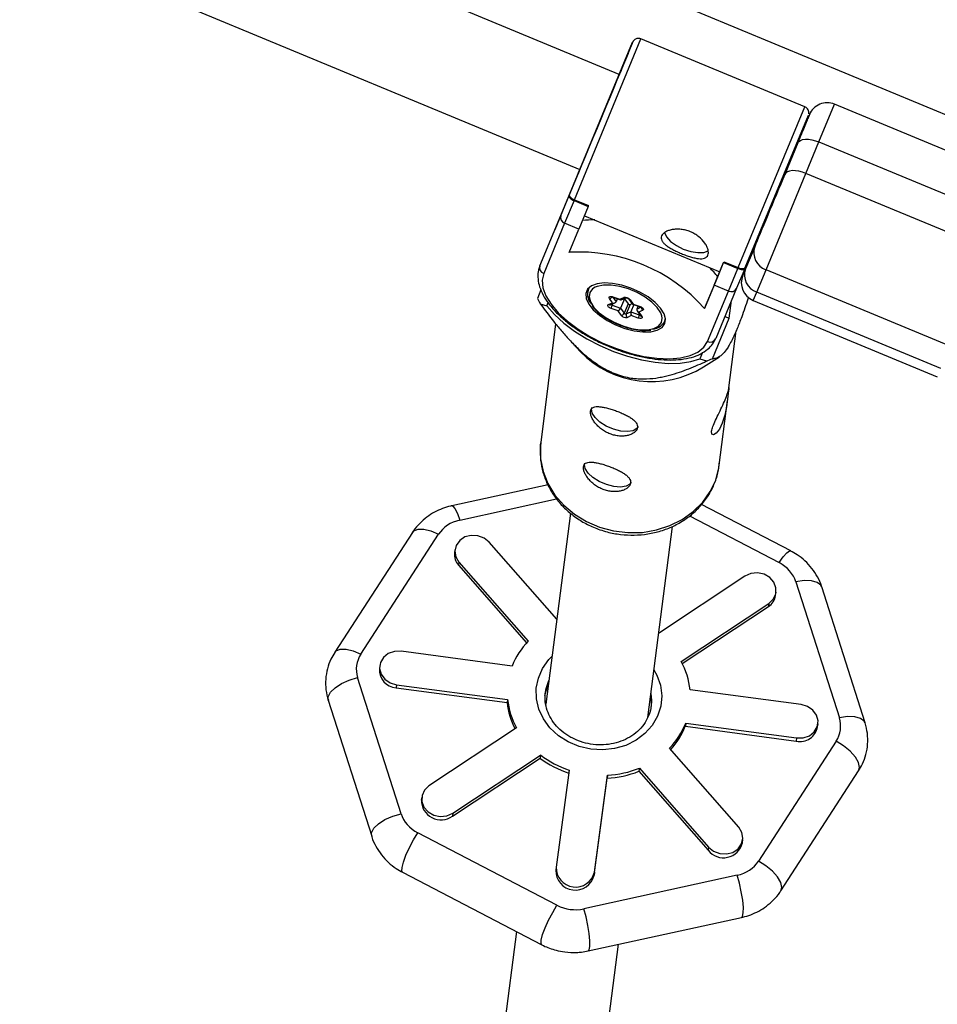
# Model space of a CAD drawing. Units: millimetres. Extents: x -2668 to 2668, y -3173 to 3173.
# Drawn here: x -335 to -192, y -1209 to -1056 of the extents above; entities that cross this region are included whole.
import ezdxf

# ---------------------------------------------------------------- set-up
doc = ezdxf.new("R2010")
doc.units = ezdxf.units.MM

msp = doc.modelspace()

# ---------------------------------------------------------------- linework, layer by layer
at = {"color": 7, "linetype": 'Continuous', "lineweight": 25}
for p, q in [((-703.32, -857.39), (-65.96, -1122.65)), ((-241.6, -1064.42), (-581.52, -923.53)), ((-587.65, -938.31), (-247.72, -1079.2)), ((-212.73, -1069.46), (-238.23, -1058.89)), ((-249.36, -1083.14), (-239.53, -1059.43)), ((-240.25, -1061.15), (-241.22, -1063.48)), ((-240.33, -1061.36), (-240.25, -1061.15)), ((-241.22, -1063.48), (-241.61, -1064.42)), ((-179.47, -1080.94), (-208.11, -1069.07)), ((-222.01, -1094.48), (-212.19, -1070.77)), ((-212.44, -1071.67), (-212.21, -1071.13)), ((-213.88, -1075.15), (-212.44, -1071.67)), ((-213.85, -1075.1), (-215.87, -1079.99)), ((-214.15, -1075.8), (-214.25, -1075.76)), ((-214.15, -1075.8), (-213.88, -1075.15)), ((-212.56, -1079.83), (-210.54, -1074.94)), ((-210.54, -1074.94), (-181.9, -1086.81)), ((-247.73, -1079.2), (-249.7, -1083.94)), ((-218.78, -1094.83), (-212.56, -1079.83)), ((-183.92, -1091.7), (-212.56, -1079.83)), ((-250.7, -1086.39), (-249.44, -1083.35)), ((-249.44, -1083.35), (-249.36, -1083.14)), ((-249.7, -1083.94), (-251.63, -1088.59)), ((-248.65, -1084.06), (-250.11, -1087.57)), ((-248.6, -1083.93), (-248.65, -1084.06)), ((-248.65, -1084.06), (-246.44, -1084.98)), ((-248.6, -1083.93), (-246.38, -1084.85)), ((-246.44, -1084.98), (-247.9, -1088.49)), ((-246.44, -1084.98), (-246.38, -1084.85)), ((-253.96, -1094.21), (-250.7, -1086.39)), ((-247.03, -1086.42), (-225.97, -1095.15)), ((-250.11, -1087.57), (-253.37, -1095.41)), ((-247.9, -1088.49), (-250.11, -1087.57)), ((-253.96, -1094.21), (-251.63, -1088.59)), ((-249.4, -1092.12), (-247.9, -1088.49)), ((-220.57, -1091.29), (-220.28, -1090.58)), ((-220.54, -1091.24), (-221.98, -1094.71)), ((-226.83, -1097.22), (-225.37, -1093.71)), ((-225.97, -1095.15), (-225.32, -1093.58)), ((-225.37, -1093.71), (-225.32, -1093.58)), ((-225.37, -1093.71), (-223.16, -1094.63)), ((-225.32, -1093.58), (-223.11, -1094.5)), ((-226.3, -1095.92), (-225.98, -1095.15)), ((-224.62, -1098.14), (-223.16, -1094.63)), ((-222.1, -1094.68), (-223.36, -1097.72)), ((-223.16, -1094.63), (-223.11, -1094.5)), ((-222.1, -1094.68), (-222.01, -1094.48)), ((-220.22, -1098.31), (-218.78, -1094.83)), ((-190.14, -1106.7), (-218.78, -1094.83)), ((-228.34, -1100.85), (-226.3, -1095.92)), ((-226.83, -1097.22), (-228.34, -1100.85)), ((-224.62, -1098.14), (-226.83, -1097.22)), ((-253.8, -1097.96), (-254.35, -1099.28)), ((-246.33, -1097.62), (-246.45, -1097.9)), ((-227.87, -1105.98), (-224.62, -1098.14)), ((-223.36, -1097.72), (-226.61, -1105.55)), ((-191.59, -1110.18), (-220.22, -1098.31)), ((-253.92, -1100.11), (-252.9, -1100.46)), ((-252.9, -1100.46), (-252.69, -1099.95)), ((-243.3, -1100.25), (-242.68, -1099.97)), ((-242.68, -1099.97), (-243.15, -1099.3)), ((-243, -1100.29), (-242.28, -1099.96)), ((-242.71, -1100.34), (-241.41, -1100.8)), ((-242.59, -1099.05), (-241.51, -1099.43)), ((-242.59, -1099.1), (-241.4, -1099.52)), ((-241.92, -1099.33), (-242.11, -1099.8)), ((-241.51, -1099.43), (-240.89, -1099.15)), ((-240.81, -1099.33), (-241.41, -1100.8)), ((-241.3, -1099.51), (-240.59, -1099.18)), ((-240.86, -1099.31), (-240.81, -1099.33)), ((-240.24, -1100.13), (-240.85, -1101.6)), ((-240.81, -1099.33), (-240.24, -1100.13)), ((-239.92, -1100.24), (-240.53, -1101.71)), ((-240.11, -1099.39), (-239.58, -1100.15)), ((-239.92, -1099.49), (-239.45, -1100.16)), ((-239.92, -1100.24), (-239.61, -1100.1)), ((-239.32, -1100.25), (-239.79, -1101.37)), ((-239.55, -1100.17), (-238.36, -1100.59)), ((-239.45, -1100.16), (-238.36, -1100.54)), ((-224.49, -1102.34), (-224.15, -1099.61)), ((-220.77, -1099.61), (-192.13, -1111.48)), ((-241.79, -1101.24), (-242.88, -1100.85)), ((-241.33, -1101.9), (-241.79, -1101.24)), ((-241.41, -1100.8), (-240.85, -1101.6)), ((-240.53, -1101.71), (-239.79, -1101.37)), ((-239.79, -1101.37), (-238.49, -1101.83)), ((-238.67, -1100.48), (-238.86, -1100.95)), ((-238.82, -1101.24), (-238.29, -1102)), ((-237.94, -1101.14), (-238.56, -1101.42)), ((-238.56, -1101.42), (-238.1, -1102.09)), ((-251.51, -1103.25), (-253.83, -1121.74)), ((-239.74, -1101.96), (-240.35, -1102.25)), ((-238.65, -1102.35), (-239.74, -1101.96)), ((-238.29, -1102), (-238.29, -1101.99)), ((-234.53, -1102.84), (-234.41, -1102.56)), ((-227.11, -1108.68), (-224.49, -1102.34)), ((-225.18, -1102.1), (-224.49, -1102.34)), ((-224.54, -1113.2), (-223.43, -1104.36)), ((-249.41, -1105.69), (-247.69, -1107.54)), ((-228.67, -1107.73), (-229.06, -1108.68)), ((-229.06, -1108.68), (-228.04, -1109.03)), ((-228.5, -1109.95), (-226.02, -1108.36)), ((-226.05, -1125.23), (-224.79, -1115.18)), ((-252.69, -1128.3), (-267.67, -1131.57)), ((-214.93, -1138.59), (-228.82, -1131.36)), ((-249.2, -1132.71), (-253.04, -1162.43)), ((-237.18, -1164.52), (-233.33, -1134.77)), ((-273.78, -1135.71), (-285.88, -1154.37)), ((-281.82, -1154.66), (-269.72, -1136)), ((-267.17, -1138.4), (-267.24, -1138.88)), ((-251.33, -1149.24), (-261.85, -1137.22)), ((-266.55, -1140.34), (-266.61, -1140.82)), ((-266.61, -1140.82), (-256.03, -1152.91)), ((-266.55, -1140.34), (-255.78, -1152.64)), ((-222.05, -1142.52), (-235.48, -1151.44)), ((-214.13, -1143.4), (-207.37, -1164.57)), ((-203.37, -1165.36), (-210.12, -1144.19)), ((-217.28, -1145.5), (-217.22, -1145.02)), ((-231.97, -1155.81), (-218.34, -1146.76)), ((-231.8, -1156.14), (-218.4, -1147.24)), ((-218.34, -1146.76), (-218.4, -1147.24)), ((-258.29, -1156.52), (-275.55, -1154.22)), ((-278.87, -1156.44), (-278.93, -1156.92)), ((-275.56, -1179.49), (-282.31, -1158.32)), ((-276.25, -1159.43), (-276.31, -1159.91)), ((-276.31, -1159.91), (-259.05, -1162.2)), ((-276.25, -1159.43), (-258.99, -1161.72)), ((-213.32, -1162.5), (-230.57, -1160.21)), ((-286.88, -1161.84), (-280.13, -1183.01)), ((-258.99, -1161.72), (-259.05, -1162.2)), ((-257.59, -1166.12), (-271.22, -1175.17)), ((-231.27, -1165.41), (-231.33, -1165.89)), ((-231.33, -1165.89), (-214.08, -1168.19)), ((-231.27, -1165.41), (-214.02, -1167.71)), ((-210.75, -1165.97), (-210.69, -1165.49)), ((-214.02, -1167.71), (-214.08, -1168.19)), ((-223.02, -1181.59), (-233.78, -1169.28)), ((-207.86, -1168.22), (-219.97, -1186.89)), ((-267.58, -1179.89), (-253.94, -1170.84)), ((-267.51, -1179.41), (-253.88, -1170.36)), ((-253.88, -1170.36), (-253.94, -1170.84)), ((-249.38, -1172.7), (-251.41, -1187.8)), ((-245.46, -1188.59), (-243.44, -1173.49)), ((-243.44, -1173.49), (-243.5, -1173.97)), ((-238.48, -1172.41), (-238.55, -1172.88)), ((-238.55, -1172.88), (-227.78, -1185.19)), ((-238.48, -1172.41), (-227.72, -1184.71)), ((-216.47, -1191.49), (-204.37, -1172.83)), ((-245.53, -1189.07), (-243.5, -1173.97)), ((-272.34, -1176.91), (-272.41, -1177.39)), ((-267.51, -1179.41), (-267.58, -1179.89)), ((-251.3, -1193.74), (-272.96, -1182.46)), ((-222.45, -1184.01), (-222.39, -1183.53)), ((-227.72, -1184.71), (-227.78, -1185.19)), ((-275.31, -1188.61), (-253.66, -1199.89)), ((-251.41, -1187.8), (-251.47, -1188.28)), ((-223.26, -1189.08), (-247.13, -1194.3)), ((-245.46, -1188.59), (-245.53, -1189.07)), ((-246.45, -1200.85), (-222.58, -1195.63)), ((-257.62, -1197.83), (-268.54, -1282.35)), ((-252.68, -1284.44), (-241.74, -1199.82))]:
    msp.add_line(p, q, dxfattribs=at)
at = {"color": 8, "linetype": 'Continuous', "lineweight": 25}
for p, q in [((-248.6, -1083.93), (-238.23, -1058.89)), ((-239.53, -1059.43), (-240.33, -1061.36)), ((-223.11, -1094.5), (-212.73, -1069.46)), ((-210.54, -1074.94), (-208.11, -1069.07)), ((-220.77, -1099.61), (-220.22, -1098.31)), ((-242.62, -1100.12), (-242.71, -1100.34)), ((-242.6, -1099.09), (-242.11, -1099.8)), ((-238.86, -1100.95), (-238.23, -1100.65)), ((-238.45, -1101.76), (-238.49, -1101.83)), ((-266.42, -1133.81), (-251.36, -1130.51)), ((-230.7, -1133.15), (-216.73, -1140.42))]:
    msp.add_line(p, q, dxfattribs=at)
at = {"color": 7, "linetype": 'Continuous', "lineweight": 25, "flags": 128}
for points in [[(-241.6, -1064.42), (-241.41, -1063.97), (-241.25, -1063.58), (-241.22, -1063.52), (-241.34, -1063.8), (-241.59, -1064.41), (-241.97, -1065.33), (-242.46, -1066.51), (-243.04, -1067.9)], [(-243.04, -1067.9), (-243.68, -1069.46), (-244.37, -1071.11), (-245.07, -1072.79), (-245.75, -1074.44), (-246.38, -1075.97), (-246.95, -1077.34), (-247.42, -1078.47), (-247.78, -1079.34), (-248.01, -1079.9), (-248.11, -1080.12), (-248.06, -1080.01), (-247.88, -1079.56), (-247.73, -1079.2)], [(-213.85, -1075.1), (-213.69, -1074.87), (-213.43, -1074.69), (-213.08, -1074.57), (-212.65, -1074.51), (-212.17, -1074.52), (-211.64, -1074.6), (-211.09, -1074.74), (-210.54, -1074.94)], [(-212.56, -1079.83), (-213.11, -1079.63), (-213.66, -1079.49), (-214.19, -1079.42), (-214.68, -1079.4), (-215.11, -1079.46), (-215.46, -1079.58), (-215.72, -1079.76), (-215.87, -1079.99)], [(-249.44, -1083.35), (-249.45, -1083.42), (-249.42, -1083.5), (-249.36, -1083.59), (-249.27, -1083.69), (-249.14, -1083.79), (-249, -1083.89), (-248.83, -1083.98), (-248.65, -1084.06)], [(-234.59, -1089), (-234.59, -1089.02), (-234.28, -1089.7), (-233.63, -1090.41), (-232.73, -1091.07), (-231.65, -1091.61), (-230.5, -1091.99), (-229.4, -1092.16), (-228.45, -1092.12), (-227.79, -1091.89)], [(-253.37, -1095.41), (-253.61, -1096.47), (-253.49, -1097.65), (-253.02, -1098.9), (-252.21, -1100.21), (-251.09, -1101.53), (-249.68, -1102.83), (-248.02, -1104.07), (-246.17, -1105.21), (-244.16, -1106.24), (-242.05, -1107.11), (-239.91, -1107.81), (-237.78, -1108.31), (-235.74, -1108.61), (-233.82, -1108.69), (-232.09, -1108.55), (-230.6, -1108.2), (-229.37, -1107.64), (-228.46, -1106.9), (-227.87, -1105.98)], [(-223.16, -1094.63), (-222.97, -1094.69), (-222.79, -1094.75), (-222.62, -1094.78), (-222.46, -1094.8), (-222.33, -1094.8), (-222.22, -1094.78), (-222.14, -1094.74), (-222.1, -1094.68)], [(-234.52, -1103.22), (-234.41, -1102.49), (-234.64, -1101.67), (-235.18, -1100.79), (-236.02, -1099.91), (-237.11, -1099.06), (-238.39, -1098.31), (-239.79, -1097.69), (-241.23, -1097.22), (-242.64, -1096.95), (-243.94, -1096.88), (-245.06, -1097.01), (-245.94, -1097.34), (-246.54, -1097.85), (-246.82, -1098.52), (-246.76, -1099.3), (-246.37, -1100.16), (-245.67, -1101.05), (-244.7, -1101.92), (-243.51, -1102.72), (-242.17, -1103.41), (-240.74, -1103.96), (-239.3, -1104.33), (-237.94, -1104.51), (-236.72, -1104.48), (-235.71, -1104.24), (-234.96, -1103.82), (-234.52, -1103.22)], [(-234.99, -1101.99), (-235.15, -1101.55), (-235.69, -1100.72), (-236.52, -1099.88), (-237.58, -1099.08), (-238.82, -1098.39), (-240.17, -1097.82), (-241.54, -1097.43), (-242.86, -1097.22), (-244.04, -1097.22), (-245.03, -1097.41), (-245.38, -1097.55)], [(-242.88, -1100.85), (-243.02, -1100.79), (-243.15, -1100.72), (-243.26, -1100.63), (-243.34, -1100.54), (-243.39, -1100.45), (-243.4, -1100.37), (-243.37, -1100.3), (-243.3, -1100.25)], [(-243.15, -1099.3), (-243.19, -1099.21), (-243.2, -1099.13), (-243.17, -1099.07), (-243.1, -1099.02), (-243, -1098.99), (-242.88, -1098.99), (-242.74, -1099.01), (-242.59, -1099.05)], [(-239.45, -1100.16), (-239.49, -1100.17), (-239.53, -1100.18), (-239.56, -1100.17), (-239.58, -1100.15)], [(-252.9, -1100.46), (-251.71, -1101.81), (-250.25, -1103.13), (-248.55, -1104.39), (-246.66, -1105.56), (-244.63, -1106.62), (-242.49, -1107.53), (-240.31, -1108.29), (-238.13, -1108.86), (-236.01, -1109.23), (-233.99, -1109.41), (-232.13, -1109.37), (-230.48, -1109.13), (-229.06, -1108.68)], [(-238.36, -1100.54), (-238.22, -1100.6), (-238.09, -1100.68), (-237.98, -1100.77), (-237.9, -1100.86), (-237.85, -1100.94), (-237.85, -1101.02), (-237.88, -1101.09), (-237.94, -1101.14)], [(-238.1, -1102.09), (-238.05, -1102.18), (-238.04, -1102.26), (-238.07, -1102.33), (-238.14, -1102.38), (-238.24, -1102.4), (-238.36, -1102.41), (-238.5, -1102.39), (-238.65, -1102.35)], [(-224.54, -1113.15), (-224.54, -1113.15), (-224.58, -1113.39), (-224.66, -1114.03), (-224.77, -1114.99), (-224.93, -1116.17), (-225.2, -1117.48), (-225.58, -1118.69), (-226.03, -1119.64), (-226.51, -1120.26), (-226.94, -1120.53), (-227.21, -1120.4), (-227.24, -1119.97), (-227.24, -1119.97)], [(-238.68, -1119.25), (-238.87, -1119.54), (-239.46, -1119.88), (-240.32, -1120.01), (-241.37, -1119.93), (-242.52, -1119.63), (-243.64, -1119.15), (-244.63, -1118.53), (-245.38, -1117.83), (-245.84, -1117.13), (-245.94, -1116.49), (-245.88, -1116.26)], [(-239.76, -1127.89), (-239.96, -1128.18), (-240.54, -1128.52), (-241.4, -1128.66), (-242.46, -1128.57), (-243.6, -1128.27), (-244.72, -1127.79), (-245.71, -1127.17), (-246.47, -1126.48), (-246.92, -1125.78), (-247.03, -1125.14), (-246.97, -1124.91)], [(-261.85, -1137.22), (-262.63, -1136.59), (-263.59, -1136.22), (-264.63, -1136.17), (-265.62, -1136.42), (-266.43, -1136.96), (-266.98, -1137.73), (-267.19, -1138.61), (-267.04, -1139.52), (-266.55, -1140.34)], [(-218.34, -1146.76), (-217.65, -1146.1), (-217.26, -1145.26), (-217.23, -1144.35), (-217.56, -1143.47), (-218.2, -1142.73), (-219.09, -1142.23), (-220.11, -1142.01), (-221.14, -1142.11), (-222.05, -1142.52)], [(-210.12, -1144.19), (-210.26, -1143.91), (-210.83, -1143.49), (-211.72, -1143.24), (-212.85, -1143.22), (-214.13, -1143.4)], [(-275.55, -1154.22), (-276.59, -1154.24), (-277.54, -1154.57), (-278.3, -1155.18), (-278.77, -1155.98), (-278.89, -1156.89), (-278.65, -1157.78), (-278.08, -1158.56), (-277.24, -1159.13), (-276.25, -1159.43)], [(-253.17, -1161.1), (-253.06, -1160.51), (-252.62, -1159.22)], [(-253.05, -1160.28), (-253, -1160.03), (-252.56, -1158.74)], [(-236.76, -1161.27), (-236.65, -1162.31), (-236.71, -1163.23)], [(-236.69, -1160.79), (-236.59, -1161.83), (-236.65, -1162.82)], [(-214.02, -1167.71), (-212.98, -1167.69), (-212.02, -1167.35), (-211.27, -1166.75), (-210.8, -1165.95), (-210.68, -1165.04), (-210.92, -1164.15), (-211.49, -1163.37), (-212.32, -1162.79), (-213.32, -1162.5)], [(-204.37, -1172.83), (-204.21, -1172.3), (-204.37, -1171.54), (-204.88, -1170.67), (-205.68, -1169.77), (-206.71, -1168.93), (-207.86, -1168.22)], [(-271.22, -1175.17), (-271.92, -1175.83), (-272.3, -1176.67), (-272.33, -1177.58), (-272.01, -1178.46), (-271.36, -1179.19), (-270.48, -1179.7), (-269.46, -1179.92), (-268.43, -1179.82), (-267.51, -1179.41)], [(-227.72, -1184.71), (-226.94, -1185.34), (-225.97, -1185.7), (-224.93, -1185.76), (-223.95, -1185.51), (-223.13, -1184.96), (-222.58, -1184.2), (-222.37, -1183.31), (-222.52, -1182.41), (-223.02, -1181.59)]]:
    msp.add_lwpolyline(points, dxfattribs=at)
at = {"color": 8, "linetype": 'Continuous', "lineweight": 25, "flags": 128}
for points in [[(-245.38, -1097.55), (-245.77, -1097.8), (-246.2, -1098.36), (-246.31, -1099.05), (-246.09, -1099.84), (-245.55, -1100.68), (-244.73, -1101.52), (-243.66, -1102.31), (-242.42, -1103.01), (-241.08, -1103.57)], [(-242.59, -1099.1), (-242.59, -1099.09), (-242.6, -1099.08), (-242.59, -1099.05)], [(-238.36, -1100.54), (-238.37, -1100.57), (-238.37, -1100.59), (-238.36, -1100.59)], [(-241.08, -1103.57), (-239.71, -1103.97), (-238.39, -1104.17), (-237.2, -1104.18), (-236.21, -1103.98), (-235.48, -1103.59), (-235.04, -1103.03), (-234.93, -1102.34), (-234.99, -1101.99)], [(-253.83, -1121.74), (-253.89, -1122.31), (-253.85, -1124.28), (-253.45, -1126.24), (-252.7, -1128.12), (-251.62, -1129.89), (-250.24, -1131.48), (-248.59, -1132.88), (-246.72, -1134.02), (-244.67, -1134.9)], [(-244.67, -1134.9), (-242.5, -1135.48), (-240.26, -1135.75), (-238.02, -1135.7), (-235.82, -1135.33), (-233.73, -1134.66), (-231.81, -1133.7), (-230.09, -1132.47), (-228.63, -1131.02), (-227.46, -1129.36), (-226.61, -1127.56), (-226.11, -1125.65), (-226.05, -1125.23)], [(-267.67, -1131.57), (-267.5, -1131.62), (-267.17, -1132.01), (-266.8, -1132.76), (-266.42, -1133.81)], [(-273.78, -1135.71), (-273.57, -1135.49), (-272.92, -1135.22), (-272.01, -1135.22), (-270.91, -1135.49), (-269.72, -1136)], [(-216.73, -1140.42), (-216.09, -1139.51), (-215.53, -1138.88), (-215.11, -1138.59), (-214.93, -1138.59)], [(-285.88, -1154.37), (-285.68, -1154.15), (-285.02, -1153.88), (-284.11, -1153.88), (-283.01, -1154.15), (-281.82, -1154.66)], [(-249.55, -1168.32), (-251.08, -1167.35), (-252.39, -1166.14), (-253.41, -1164.75), (-254.13, -1163.22), (-254.51, -1161.61), (-254.53, -1159.98), (-254.2, -1158.38), (-253.54, -1156.87), (-252.55, -1155.51), (-252.08, -1155.02)], [(-286.88, -1161.84), (-286.89, -1161.3), (-286.54, -1160.6), (-285.83, -1159.89), (-284.83, -1159.24), (-283.62, -1158.7), (-282.31, -1158.32)], [(-236.21, -1157.08), (-235.75, -1157.93), (-235.2, -1159.51), (-235, -1161.14), (-235.15, -1162.76), (-235.65, -1164.32), (-236.48, -1165.76), (-237.61, -1167.02), (-239, -1168.07), (-240.6, -1168.86), (-242.34, -1169.36), (-244.18, -1169.56), (-246.04, -1169.45), (-247.85, -1169.03), (-249.55, -1168.32)], [(-203.37, -1165.36), (-203.51, -1165.09), (-204.07, -1164.66), (-204.96, -1164.42), (-206.1, -1164.39), (-207.37, -1164.57)], [(-280.13, -1183.01), (-280.14, -1182.47), (-279.79, -1181.77), (-279.08, -1181.07), (-278.07, -1180.41), (-276.86, -1179.87), (-275.56, -1179.49)], [(-275.31, -1188.61), (-275.43, -1188.43), (-275.41, -1187.88), (-275.19, -1187.03), (-274.79, -1185.96), (-274.25, -1184.77), (-273.62, -1183.57), (-272.96, -1182.46)], [(-216.47, -1191.49), (-216.32, -1190.97), (-216.48, -1190.2), (-216.98, -1189.33), (-217.78, -1188.44), (-218.81, -1187.6), (-219.97, -1186.89)], [(-222.58, -1195.63), (-222.43, -1195.48), (-222.31, -1194.94), (-222.3, -1194.07), (-222.41, -1192.93), (-222.62, -1191.65), (-222.91, -1190.32), (-223.26, -1189.08)], [(-253.66, -1199.89), (-253.78, -1199.71), (-253.76, -1199.16), (-253.54, -1198.31), (-253.14, -1197.24), (-252.6, -1196.05), (-251.97, -1194.85), (-251.3, -1193.74)], [(-246.45, -1200.85), (-246.29, -1200.7), (-246.17, -1200.16), (-246.17, -1199.29), (-246.27, -1198.16), (-246.48, -1196.87), (-246.78, -1195.54), (-247.13, -1194.3)]]:
    msp.add_lwpolyline(points, dxfattribs=at)
at = {"color": 7, "linetype": 'Continuous', "lineweight": 25}
for centre, radius, start, end in [((-209.26, -1071.84), 3, 67.4863, 157.4864), ((-249.81, -1086.68), 0.941, 161.9095, 251.2978), ((-245.59, -1101.88), 14.8, 89.3698, 96.8565), ((-247.88, -1118.22), 26.15, 41.6395, 93.3332), ((-217.85, -1092.15), 2.84, 161.3025, 250.8365), ((-253.06, -1094.52), 0.947, 161.3025, 250.8365), ((-237.92, -1105.03), 14.77, 38.0933, 45.5898), ((-219.62, -1096.84), 3, 157.4863, 247.4863), ((-219.29, -1095.62), 2.84, 161.3025, 250.8365), ((-244.45, -1098.65), 2.1, 147.582, 226.807), ((-224.2, -1097.3), 0.937, 243.4991, 333.2644), ((-238.87, -1091.63), 17.27, 206.2961, 209.3944), ((-240.04, -1101.48), 2.91, 156.9098, 167.5895), ((-242.49, -1099.57), 0.443, 244.8527, 328.9943), ((-241.36, -1099.36), 0.165, 206.1647, 289.538), ((-240.68, -1100.1), 0.974, 38.4884, 102.5935), ((-239.99, -1099.93), 0.325, 218.4884, 282.5935), ((-242.26, -1100.45), 0.913, 300.4108, 337.616), ((-241.32, -1101.39), 0.516, 269.5611, 336.042), ((-240.6, -1101.39), 0.325, 218.4884, 282.5935), ((-240.09, -1101.87), 0.462, 160.4652, 235.6832), ((-239.15, -1101.61), 0.677, 158.9121, 211.018), ((-238.48, -1101.04), 0.392, 165.8894, 257.917), ((-235.81, -1102.97), 2.91, 156.9098, 167.5895), ((-240.57, -1101.3), 0.974, 218.4884, 282.5935), ((-236.47, -1101.94), 2.1, 269.1726, 347.1257), ((-227.46, -1105.13), 0.946, 244.13, 333.7004), ((-236.6, -1096.89), 15.37, 223.8541, 301.8301), ((-235.01, -1089.54), 20.7, 289.6708, 292.4171), ((-264.81, -1139.17), 2.45, 173.1329, 222.5176), ((-219.71, -1145.17), 2.45, 302.2399, 352.1086), ((-247.38, -1160.84), 11.73, 135.6959, 158.3845), ((-276.12, -1157.09), 2.82, 176.5484, 266.087), ((-242.21, -1161.5), 11.7, 6.3269, 29.0552), ((-247.46, -1160.92), 11.67, 186.3094, 207.3046), ((-247.36, -1160.43), 11.7, 186.3269, 209.0552), ((-242.18, -1161.09), 11.73, 315.6959, 338.3845), ((-242.21, -1161.58), 11.7, 317.4283, 338.4021), ((-213.5, -1165.45), 2.8, 258.1255, 349.2883), ((-244.65, -1158.48), 15.46, 233.0527, 251.9144), ((-244.58, -1158), 15.46, 233.0527, 251.9144), ((-244.29, -1158.49), 15.5, 272.9226, 291.7567), ((-244.23, -1158.01), 15.5, 272.9226, 291.7567), ((-269.34, -1177.39), 3.06, 179.9284, 305.2612), ((-225.4, -1183.32), 3.03, 218.1643, 346.7372), ((-248.46, -1188.37), 3.02, 178.1971, 346.6413), ((-248.4, -1187.89), 3.02, 178.1971, 346.6413)]:
    msp.add_arc(centre, radius, start, end, dxfattribs=at)
at = {"color": 8, "linetype": 'Continuous', "lineweight": 25}
for centre, radius, start, end in [((-243.11, -1100), 0.309, 233.4608, 292.4312), ((-243.14, -1098.79), 0.513, 269.3561, 327.1846), ((-242.62, -1100.04), 0.315, 218.5814, 253.1962), ((-240.71, -1098.9), 0.309, 233.4643, 292.3258), ((-239.91, -1099.25), 0.244, 217.2957, 269.5553), ((-238.37, -1101.51), 0.339, 249.6655, 266.4772), ((-237.67, -1100.75), 0.473, 174.8919, 235.1342), ((-238.09, -1101.85), 0.244, 217.1228, 269.5628)]:
    msp.add_arc(centre, radius, start, end, dxfattribs=at)
at = {"color": 7, "linetype": 'Continuous', "lineweight": 25}
for points, knots in [([(-238.23, -1058.91), (-238.28, -1058.88), (-238.44, -1058.81), (-238.71, -1058.81), (-238.98, -1058.88), (-239.18, -1058.99), (-239.32, -1059.11), (-239.42, -1059.23), (-239.47, -1059.31), (-239.5, -1059.36), (-239.51, -1059.38), (-239.52, -1059.4), (-239.52, -1059.42), (-239.53, -1059.44), (-239.55, -1059.46), (-239.59, -1059.57), (-239.62, -1059.64)], [0, 0, 0, 0, 0.0462555, 0.1356003, 0.2077873, 0.2687366, 0.3196698, 0.3603192, 0.389179, 0.4017437, 0.410703, 0.421151, 0.4389879, 0.4822551, 0.6625196, 1, 1, 1, 1]), ([(-239.62, -1059.64), (-239.63, -1059.67), (-239.68, -1059.79), (-239.88, -1060.28), (-240.15, -1060.92), (-240.34, -1061.37), (-240.39, -1061.49)], [0, 0, 0, 0, 0.12672, 0.50218, 0.874868, 1, 1, 1, 1]), ([(-212.13, -1070.56), (-212.12, -1070.49), (-212.1, -1070.34), (-212.15, -1070.07), (-212.29, -1069.78), (-212.5, -1069.56), (-212.67, -1069.5), (-212.73, -1069.48)], [0, 0, 0, 0, 0.15701, 0.343765, 0.599599, 0.86002, 1, 1, 1, 1]), ([(-212.05, -1070.74), (-212.04, -1070.73), (-212.03, -1070.7), (-212.16, -1071.01), (-212.43, -1071.66), (-212.93, -1072.89), (-213.49, -1074.23), (-213.85, -1075.1)], [0, 0, 0, 0, 0.082469, 0.273691, 0.464912, 0.65216, 1, 1, 1, 1]), ([(-215.87, -1079.99), (-216.68, -1081.93), (-217.62, -1084.21), (-219.37, -1088.43), (-220.11, -1090.2), (-220.54, -1091.24)], [0, 0, 0, 0, 0.5, 0.5, 1, 1, 1, 1]), ([(-248.6, -1083.93), (-248.75, -1083.87), (-248.89, -1083.8), (-249.11, -1083.64), (-249.2, -1083.57), (-249.31, -1083.43), (-249.35, -1083.36), (-249.38, -1083.24), (-249.38, -1083.19), (-249.36, -1083.14)], [0, 0, 0, 0, 0.25, 0.25, 0.5, 0.5, 0.75, 0.75, 1, 1, 1, 1]), ([(-235.02, -1089.56), (-234.98, -1089.45), (-234.9, -1089.34), (-234.71, -1089.14), (-234.59, -1089.05), (-234.31, -1088.88), (-234.15, -1088.8), (-233.79, -1088.68), (-233.59, -1088.62), (-233.17, -1088.55), (-232.95, -1088.52), (-232.48, -1088.51), (-232.24, -1088.52), (-231.76, -1088.57), (-231.51, -1088.62), (-231.01, -1088.74), (-230.77, -1088.82), (-230.3, -1089.02), (-230.07, -1089.14), (-229.63, -1089.39), (-229.43, -1089.54), (-228.85, -1090), (-228.53, -1090.34), (-228.16, -1090.87), (-228.06, -1091.05), (-227.9, -1091.39), (-227.84, -1091.56), (-227.76, -1091.88), (-227.74, -1092.03), (-227.74, -1092.31), (-227.77, -1092.44), (-227.86, -1092.66), (-227.93, -1092.76), (-228.1, -1092.92), (-228.21, -1092.98), (-228.46, -1093.07), (-228.6, -1093.1), (-228.92, -1093.12), (-229.09, -1093.11), (-229.46, -1093.08), (-229.67, -1093.04), (-230.08, -1092.95), (-230.3, -1092.89), (-230.76, -1092.75), (-230.99, -1092.68), (-231.46, -1092.51), (-231.7, -1092.41), (-232.18, -1092.22), (-232.41, -1092.11), (-232.86, -1091.9), (-233.09, -1091.79), (-233.5, -1091.56), (-233.7, -1091.45), (-234.06, -1091.22), (-234.23, -1091.1), (-234.52, -1090.87), (-234.65, -1090.75), (-234.85, -1090.51), (-234.93, -1090.39), (-235.05, -1090.15), (-235.08, -1090.03), (-235.09, -1089.79), (-235.07, -1089.68), (-235.02, -1089.56)], [0, 0, 0, 0, 0.03125, 0.03125, 0.0625, 0.0625, 0.09375, 0.09375, 0.125, 0.125, 0.15625, 0.15625, 0.1875, 0.1875, 0.21875, 0.21875, 0.25, 0.25, 0.28125, 0.28125, 0.3125, 0.3125, 0.375, 0.375, 0.40625, 0.40625, 0.4375, 0.4375, 0.46875, 0.46875, 0.5, 0.5, 0.53125, 0.53125, 0.5625, 0.5625, 0.59375, 0.59375, 0.625, 0.625, 0.65625, 0.65625, 0.6875, 0.6875, 0.71875, 0.71875, 0.75, 0.75, 0.78125, 0.78125, 0.8125, 0.8125, 0.84375, 0.84375, 0.875, 0.875, 0.90625, 0.90625, 0.9375, 0.9375, 0.96875, 0.96875, 1, 1, 1, 1]), ([(-221.98, -1094.71), (-222.41, -1095.75), (-222.51, -1095.97), (-221.98, -1094.69), (-221.38, -1093.23), (-220.57, -1091.29)], [0, 0, 0, 0, 0.5, 0.5, 1, 1, 1, 1]), ([(-253.96, -1094.21), (-254.03, -1094.43), (-254.24, -1095), (-254.32, -1096.01), (-254.13, -1097.21), (-253.66, -1098.46), (-252.89, -1099.75), (-251.85, -1101.06), (-250.55, -1102.33), (-249.04, -1103.56), (-247.34, -1104.7), (-245.5, -1105.74), (-243.56, -1106.66), (-241.55, -1107.44), (-239.51, -1108.07), (-237.49, -1108.53), (-235.53, -1108.81), (-233.66, -1108.91), (-231.92, -1108.81), (-230.35, -1108.5), (-228.97, -1107.99), (-227.87, -1107.28), (-227.07, -1106.46), (-226.76, -1105.84), (-226.61, -1105.55)], [0, 0, 0, 0, 0.026015, 0.068979, 0.112519, 0.15782, 0.20485, 0.252747, 0.300706, 0.348463, 0.396018, 0.443425, 0.490745, 0.538037, 0.58535, 0.63273, 0.680239, 0.727949, 0.77594, 0.82427, 0.87288, 0.921058, 0.962864, 1, 1, 1, 1]), ([(-223.11, -1094.5), (-222.95, -1094.57), (-222.8, -1094.61), (-222.54, -1094.66), (-222.43, -1094.66), (-222.25, -1094.65), (-222.18, -1094.63), (-222.07, -1094.56), (-222.03, -1094.52), (-222.01, -1094.48)], [0, 0, 0, 0, 0.25, 0.25, 0.5, 0.5, 0.75, 0.75, 1, 1, 1, 1]), ([(-253.92, -1100.11), (-253.22, -1101.07), (-252.49, -1102.04), (-251.33, -1103.49), (-250.93, -1103.97), (-250.09, -1104.94), (-249.66, -1105.43), (-248.74, -1106.4), (-248.26, -1106.88), (-247.24, -1107.84), (-246.7, -1108.31), (-245.81, -1108.99), (-245.5, -1109.22), (-244.85, -1109.66), (-244.51, -1109.88), (-243.79, -1110.3), (-243.42, -1110.49), (-242.85, -1110.76), (-242.65, -1110.85), (-242.26, -1111.01), (-242.06, -1111.09), (-241.46, -1111.29), (-241.06, -1111.41), (-240.27, -1111.6), (-239.88, -1111.67), (-239.12, -1111.77), (-238.76, -1111.8), (-238.04, -1111.82), (-237.7, -1111.82), (-236.7, -1111.78), (-236.08, -1111.71), (-235.19, -1111.56), (-234.9, -1111.5), (-234.34, -1111.38), (-234.06, -1111.31), (-233.25, -1111.1), (-232.74, -1110.94), (-231.73, -1110.6), (-231.25, -1110.42), (-229.82, -1109.86), (-228.92, -1109.46), (-228.04, -1109.03)], [0, 0, 0, 0, 0.125, 0.125, 0.1875, 0.1875, 0.25, 0.25, 0.3125, 0.3125, 0.375, 0.375, 0.40625, 0.40625, 0.4375, 0.4375, 0.46875, 0.46875, 0.484375, 0.484375, 0.5, 0.5, 0.53125, 0.53125, 0.5625, 0.5625, 0.59375, 0.59375, 0.625, 0.625, 0.6875, 0.6875, 0.71875, 0.71875, 0.75, 0.75, 0.8125, 0.8125, 0.875, 0.875, 1, 1, 1, 1]), ([(-242.81, -1099.06), (-242.81, -1099.06), (-242.81, -1099.06), (-242.78, -1099.06), (-242.72, -1099.06), (-242.66, -1099.08), (-242.61, -1099.09), (-242.59, -1099.1)], [0, 0, 0, 0, 0.148552, 0.352094, 0.573928, 0.830877, 1, 1, 1, 1]), ([(-240.6, -1099.19), (-240.6, -1099.19), (-240.61, -1099.19), (-240.59, -1099.19), (-240.55, -1099.19), (-240.49, -1099.2), (-240.4, -1099.22), (-240.3, -1099.26), (-240.21, -1099.31), (-240.15, -1099.35), (-240.12, -1099.38), (-240.11, -1099.39), (-240.11, -1099.39)], [0, 0, 0, 0, 0.004304, 0.100178, 0.194421, 0.300789, 0.423998, 0.561621, 0.705119, 0.822493, 0.923797, 1, 1, 1, 1]), ([(-221.53, -1099.11), (-221.56, -1099.21), (-221.86, -1100.2), (-222.46, -1101.92), (-223.27, -1104.05), (-223.9, -1105.45), (-224.4, -1106.4), (-224.92, -1107.26), (-225.55, -1108.03), (-226.2, -1108.52), (-226.72, -1108.67), (-227.01, -1108.67), (-227.11, -1108.68)], [0, 0, 0, 0, 0.011784, 0.126828, 0.207021, 0.287096, 0.350625, 0.414366, 0.540086, 0.717486, 0.895202, 1, 1, 1, 1]), ([(-245.84, -1100.42), (-245.75, -1100.55), (-245.46, -1100.97), (-244.7, -1101.66), (-243.62, -1102.43), (-242.39, -1103.11), (-241.51, -1103.45), (-241.08, -1103.62)], [0, 0, 0, 0, 0.102052, 0.328867, 0.554619, 0.779353, 1, 1, 1, 1]), ([(-238.36, -1100.59), (-238.33, -1100.61), (-238.26, -1100.63), (-238.17, -1100.68), (-238.12, -1100.73), (-238.09, -1100.76), (-238.09, -1100.76), (-238.09, -1100.76)], [0, 0, 0, 0, 0.242346, 0.492674, 0.690327, 0.861918, 1, 1, 1, 1]), ([(-241.08, -1103.62), (-240.84, -1103.7), (-240.16, -1103.93), (-239.04, -1104.18), (-237.77, -1104.31), (-237.05, -1104.24), (-236.7, -1104.21)], [0, 0, 0, 0, 0.149802, 0.435644, 0.722923, 1, 1, 1, 1]), ([(-227.24, -1119.97), (-227.19, -1119.74), (-227.09, -1119.27), (-226.64, -1118.25), (-226.08, -1117.1), (-225.5, -1115.89), (-225.02, -1114.77), (-224.71, -1113.89), (-224.56, -1113.31), (-224.55, -1113.23), (-224.54, -1113.2)], [0, 0, 0, 0, 0.127264, 0.254406, 0.384692, 0.517224, 0.646433, 0.772118, 0.899167, 1, 1, 1, 1]), ([(-242.85, -1120.44), (-242.61, -1120.53), (-242.37, -1120.59), (-241.88, -1120.68), (-241.64, -1120.71), (-241.17, -1120.73), (-240.94, -1120.72), (-240.5, -1120.66), (-240.29, -1120.62), (-239.91, -1120.51), (-239.74, -1120.44), (-239.42, -1120.27), (-239.28, -1120.17), (-239.05, -1119.97), (-238.96, -1119.86), (-238.83, -1119.63), (-238.78, -1119.51), (-238.75, -1119.26), (-238.76, -1119.13), (-238.84, -1118.88), (-238.9, -1118.76), (-239.07, -1118.51), (-239.18, -1118.39), (-239.45, -1118.15), (-239.6, -1118.03), (-239.94, -1117.8), (-240.13, -1117.69), (-240.53, -1117.47), (-240.74, -1117.36), (-241.19, -1117.16), (-241.42, -1117.06), (-241.9, -1116.87), (-242.14, -1116.78), (-242.62, -1116.62), (-242.86, -1116.54), (-243.33, -1116.4), (-243.56, -1116.34), (-244, -1116.24), (-244.21, -1116.2), (-244.6, -1116.15), (-244.78, -1116.13), (-245.12, -1116.13), (-245.27, -1116.14), (-245.54, -1116.2), (-245.65, -1116.24), (-245.85, -1116.36), (-245.93, -1116.44), (-246.04, -1116.62), (-246.08, -1116.73), (-246.11, -1116.98), (-246.11, -1117.11), (-246.05, -1117.41), (-246, -1117.57), (-245.86, -1117.9), (-245.78, -1118.07), (-245.56, -1118.43), (-245.43, -1118.6), (-245.14, -1118.95), (-244.98, -1119.12), (-244.62, -1119.45), (-244.42, -1119.6), (-244.01, -1119.89), (-243.79, -1120.03), (-243.33, -1120.26), (-243.1, -1120.36), (-242.85, -1120.44)], [0, 0, 0, 0, 0.03125, 0.03125, 0.0625, 0.0625, 0.09375, 0.09375, 0.125, 0.125, 0.15625, 0.15625, 0.1875, 0.1875, 0.21875, 0.21875, 0.25, 0.25, 0.28125, 0.28125, 0.3125, 0.3125, 0.34375, 0.34375, 0.375, 0.375, 0.40625, 0.40625, 0.4375, 0.4375, 0.46875, 0.46875, 0.5, 0.5, 0.53125, 0.53125, 0.5625, 0.5625, 0.59375, 0.59375, 0.625, 0.625, 0.65625, 0.65625, 0.6875, 0.6875, 0.71875, 0.71875, 0.75, 0.75, 0.78125, 0.78125, 0.8125, 0.8125, 0.84375, 0.84375, 0.875, 0.875, 0.90625, 0.90625, 0.9375, 0.9375, 0.96875, 0.96875, 1, 1, 1, 1]), ([(-253.78, -1121.46), (-253.79, -1121.51), (-253.95, -1122.18), (-253.95, -1123.52), (-253.76, -1125.42), (-253.23, -1127.27), (-252.41, -1129.03), (-251.31, -1130.67), (-249.96, -1132.15), (-248.37, -1133.44), (-246.6, -1134.52), (-245.29, -1135.03), (-244.63, -1135.29)], [0, 0, 0, 0, 0.009284, 0.118283, 0.227076, 0.335913, 0.445069, 0.554741, 0.66502, 0.775902, 0.887315, 1, 1, 1, 1]), ([(-243.94, -1129.09), (-243.7, -1129.17), (-243.45, -1129.24), (-242.97, -1129.33), (-242.72, -1129.35), (-242.25, -1129.37), (-242.02, -1129.36), (-241.59, -1129.31), (-241.38, -1129.27), (-241, -1129.15), (-240.82, -1129.08), (-240.5, -1128.91), (-240.37, -1128.82), (-240.14, -1128.61), (-240.05, -1128.5), (-239.91, -1128.27), (-239.87, -1128.15), (-239.84, -1127.9), (-239.85, -1127.78), (-239.92, -1127.53), (-239.98, -1127.4), (-240.16, -1127.15), (-240.27, -1127.03), (-240.53, -1126.79), (-240.68, -1126.68), (-241.03, -1126.44), (-241.21, -1126.33), (-241.61, -1126.11), (-241.83, -1126.01), (-242.28, -1125.8), (-242.51, -1125.7), (-242.98, -1125.52), (-243.23, -1125.42), (-243.71, -1125.26), (-243.95, -1125.18), (-244.42, -1125.04), (-244.65, -1124.99), (-245.08, -1124.89), (-245.29, -1124.85), (-245.69, -1124.79), (-245.87, -1124.77), (-246.2, -1124.77), (-246.36, -1124.78), (-246.62, -1124.84), (-246.74, -1124.88), (-246.94, -1125.01), (-247.01, -1125.08), (-247.13, -1125.27), (-247.17, -1125.38), (-247.2, -1125.62), (-247.19, -1125.76), (-247.14, -1126.05), (-247.09, -1126.22), (-246.95, -1126.55), (-246.86, -1126.72), (-246.64, -1127.07), (-246.52, -1127.25), (-246.23, -1127.59), (-246.06, -1127.77), (-245.7, -1128.09), (-245.51, -1128.25), (-245.1, -1128.54), (-244.88, -1128.67), (-244.42, -1128.9), (-244.18, -1129), (-243.94, -1129.09)], [0, 0, 0, 0, 0.03125, 0.03125, 0.0625, 0.0625, 0.09375, 0.09375, 0.125, 0.125, 0.15625, 0.15625, 0.1875, 0.1875, 0.21875, 0.21875, 0.25, 0.25, 0.28125, 0.28125, 0.3125, 0.3125, 0.34375, 0.34375, 0.375, 0.375, 0.40625, 0.40625, 0.4375, 0.4375, 0.46875, 0.46875, 0.5, 0.5, 0.53125, 0.53125, 0.5625, 0.5625, 0.59375, 0.59375, 0.625, 0.625, 0.65625, 0.65625, 0.6875, 0.6875, 0.71875, 0.71875, 0.75, 0.75, 0.78125, 0.78125, 0.8125, 0.8125, 0.84375, 0.84375, 0.875, 0.875, 0.90625, 0.90625, 0.9375, 0.9375, 0.96875, 0.96875, 1, 1, 1, 1]), ([(-244.63, -1135.29), (-244.25, -1135.41), (-243.2, -1135.75), (-241.4, -1136.07), (-239.28, -1136.18), (-237.17, -1135.99), (-235.12, -1135.52), (-233.17, -1134.77), (-231.38, -1133.75), (-229.79, -1132.49), (-228.44, -1131.03), (-227.35, -1129.39), (-226.57, -1127.62), (-226.13, -1126.07), (-226.06, -1125.11), (-226.04, -1124.79)], [0, 0, 0, 0, 0.047654, 0.130874, 0.214249, 0.297729, 0.381254, 0.464752, 0.54812, 0.631231, 0.713948, 0.796164, 0.877834, 0.959002, 1, 1, 1, 1]), ([(-267.66, -1131.58), (-267.73, -1131.59), (-268.22, -1131.68), (-269.13, -1131.99), (-270.37, -1132.54), (-271.58, -1133.31), (-272.67, -1134.29), (-273.42, -1135.11), (-273.71, -1135.63), (-273.76, -1135.72)], [0, 0, 0, 0, 0.026126, 0.194241, 0.37465, 0.563218, 0.758411, 0.959214, 1, 1, 1, 1]), ([(-210.13, -1144.19), (-210.13, -1144.16), (-210.25, -1143.62), (-210.76, -1142.63), (-211.6, -1141.28), (-212.69, -1140.12), (-213.81, -1139.22), (-214.6, -1138.79), (-214.94, -1138.61)], [0, 0, 0, 0, 0.012621, 0.224596, 0.436591, 0.646859, 0.850882, 1, 1, 1, 1]), ([(-285.86, -1154.38), (-286.08, -1154.74), (-286.57, -1155.53), (-287.06, -1156.94), (-287.33, -1158.55), (-287.31, -1160.22), (-287.02, -1161.3), (-286.87, -1161.84)], [0, 0, 0, 0, 0.158553, 0.361466, 0.570387, 0.786727, 1, 1, 1, 1]), ([(-248.95, -1167.71), (-249.18, -1167.59), (-249.86, -1167.21), (-250.87, -1166.42), (-251.87, -1165.32), (-252.6, -1164.08), (-253.05, -1162.76), (-253.22, -1161.47), (-253.09, -1160.66), (-253.03, -1160.3)], [0, 0, 0, 0, 0.077725, 0.234473, 0.391515, 0.549235, 0.708155, 0.868765, 1, 1, 1, 1]), ([(-236.68, -1162.81), (-236.68, -1162.89), (-236.71, -1163.43), (-237.06, -1164.39), (-237.74, -1165.63), (-238.73, -1166.71), (-239.94, -1167.6), (-241.33, -1168.27), (-242.86, -1168.68), (-244.46, -1168.83), (-246.08, -1168.7), (-247.6, -1168.34), (-248.52, -1167.92), (-248.95, -1167.71)], [0, 0, 0, 0, 0.018064, 0.119569, 0.220972, 0.321559, 0.421161, 0.519941, 0.618153, 0.716008, 0.813637, 0.911121, 1, 1, 1, 1]), ([(-204.39, -1172.82), (-204.17, -1172.47), (-203.67, -1171.67), (-203.18, -1170.26), (-202.92, -1168.65), (-202.94, -1166.98), (-203.23, -1165.9), (-203.37, -1165.37)], [0, 0, 0, 0, 0.158344, 0.361235, 0.570135, 0.786452, 1, 1, 1, 1]), ([(-280.12, -1183.01), (-280.11, -1183.04), (-279.99, -1183.59), (-279.49, -1184.58), (-278.64, -1185.92), (-277.56, -1187.08), (-276.44, -1187.99), (-275.64, -1188.42), (-275.31, -1188.6)], [0, 0, 0, 0, 0.0129262, 0.2248075, 0.4367101, 0.6468853, 0.8508187, 1, 1, 1, 1]), ([(-222.59, -1195.62), (-222.52, -1195.61), (-222.03, -1195.53), (-221.12, -1195.22), (-219.88, -1194.66), (-218.67, -1193.9), (-217.57, -1192.92), (-216.83, -1192.1), (-216.54, -1191.57), (-216.49, -1191.48)], [0, 0, 0, 0, 0.0260236, 0.1941211, 0.3745119, 0.5630613, 0.7582346, 0.9590177, 1, 1, 1, 1]), ([(-253.66, -1199.88), (-253.57, -1199.93), (-253.2, -1200.15), (-252.45, -1200.44), (-251.35, -1200.8), (-250.54, -1200.94), (-250.1, -1201.01)], [0, 0, 0, 0, 0.0776576, 0.3481853, 0.6412197, 1, 1, 1, 1]), ([(-250.1, -1201.01), (-249.47, -1201.06), (-248.6, -1201.13), (-247.38, -1201.03), (-246.79, -1200.91), (-246.45, -1200.84)], [0, 0, 0, 0, 0.510306, 0.714944, 1, 1, 1, 1])]:
    msp.add_open_spline(points, degree=3, knots=knots, dxfattribs=at)
at = {"color": 8, "linetype": 'Continuous', "lineweight": 25}
msp.add_open_spline([(-212.21, -1071.13), (-212.14, -1070.97), (-212.02, -1070.69), (-212.04, -1070.72), (-212.05, -1070.74)], degree=3, knots=[0, 0, 0, 0, 0.575361, 1, 1, 1, 1], dxfattribs=at)
at = {"color": 7, "linetype": 'Continuous', "lineweight": 25}
for points in [[(-266.42, -1133.81), (-267.83, -1134.12), (-269.01, -1134.9), (-269.72, -1136)], [(-214.13, -1143.4), (-214.52, -1142.16), (-215.46, -1141.09), (-216.73, -1140.42)], [(-281.82, -1154.66), (-282.53, -1155.76), (-282.71, -1157.07), (-282.31, -1158.32)], [(-207.86, -1168.22), (-207.15, -1167.13), (-206.98, -1165.81), (-207.37, -1164.57)], [(-275.56, -1179.49), (-275.16, -1180.73), (-274.23, -1181.8), (-272.96, -1182.46)], [(-223.26, -1189.08), (-221.86, -1188.77), (-220.68, -1187.98), (-219.97, -1186.89)], [(-251.3, -1193.74), (-250.03, -1194.4), (-248.53, -1194.6), (-247.13, -1194.3)]]:
    msp.add_open_spline(points, degree=3, dxfattribs=at)

doc.saveas('drawing.dxf')
